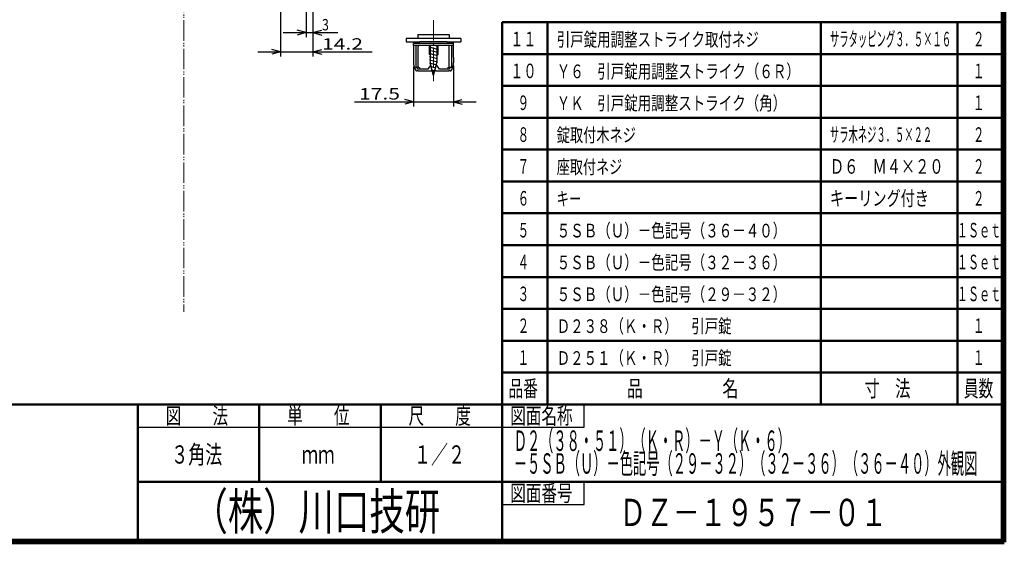
# Model space of a CAD drawing. Extents: x -391 to 391, y -277 to 277.
# Drawn here: x -42 to 391, y -277 to -47 of the extents above; entities that cross this region are included whole.
import ezdxf
from ezdxf.enums import TextEntityAlignment as Align

# ---------------------------------------------------------------- set-up
doc = ezdxf.new("R2010")
doc.units = 0
doc.header["$MEASUREMENT"] = 0
doc.linetypes.add('CENTER', pattern=[12, 9, -1, 1, -1])
doc.linetypes.add('PHANTOM', pattern=[12.5, 9, -1, 0.5, -0.5, 0.5, -1])
for name, color, linetype in [('1', 2, 'CONTINUOUS'), ('2', 3, 'CONTINUOUS'), ('3', 4, 'CONTINUOUS')]:
    doc.layers.add(name, color=color, linetype=linetype)
doc.styles.get("Standard").update_dxf_attribs({"font": 'txt', "bigfont": 'BIGFONT'})
doc.dimstyles.get("Standard").update_dxf_attribs({"dimscale": 2, "dimtxt": 2.5, "dimasz": 2, "dimexe": 2, "dimexo": 0.5, "dimgap": 0.5, "dimtad": 1, "dimzin": 0, "dimdsep": 46, "dimtxsty": 'STANDARD', "dimcen": 0.09, "dimadec": 0, "dimazin": 0, "dimtfac": 1, "dimtdec": 4, "dimtofl": 0, "dimtmove": 0, "dimatfit": 3, "dimfxl": 1, "dimtolj": 1, "dimtzin": 0, "dimarcsym": 0})

# ---------------------------------------------------------------- blocks, each defined once
blk = doc.blocks.new('*D8')
at = {"layer": '2', "lineweight": 25}
for p, q in [((131.154602, -67.658535), (131.154602, -84.984949)), ((148.654602, -67.191779), (148.654602, -84.984949)), ((131.154602, -82.984949), (127.290899, -81.949673)), ((148.654602, -82.984949), (152.518305, -81.949673)), ((105.154602, -82.984949), (158.654602, -82.984949)), ((131.154602, -82.984949), (127.290899, -84.020226)), ((148.654602, -82.984949), (152.518305, -84.020226))]:
    blk.add_line(p, q, dxfattribs=at)
at = {"layer": '2', "lineweight": 18, "width": 2}
blk.add_text('17.5', height=5, dxfattribs=at).set_placement((107.154602, -81.984949), (125.154602, -81.984949), align=Align.FIT)
blk = doc.blocks.new('*D13')
at = {"layer": '2', "lineweight": 25}
for p, q in [((83.904602, -29.936027), (83.904602, -54.594473)), ((86.904602, -33.136043), (86.904602, -54.594473)), ((83.904602, -52.594473), (80.040899, -51.559197)), ((86.904602, -52.594473), (90.768305, -51.559197)), ((73.904602, -52.594473), (97.904602, -52.594473)), ((83.904602, -52.594473), (80.040899, -53.629749)), ((86.904602, -52.594473), (90.768305, -53.629749))]:
    blk.add_line(p, q, dxfattribs=at)
at = {"layer": '2', "lineweight": 18, "width": 2}
blk.add_text('3', height=5, dxfattribs=at).set_placement((90.904602, -51.594473), (93.904602, -51.594473), align=Align.FIT)
blk = doc.blocks.new('*D14')
at = {"layer": '2', "lineweight": 25}
for p, q in [((72.704602, -4.136031), (72.704602, -63.056597)), ((86.904602, -33.136043), (86.904602, -63.056597)), ((72.704602, -61.056597), (68.840899, -60.021321)), ((86.904602, -61.056597), (90.768305, -60.021321)), ((62.704602, -61.056597), (112.904602, -61.056597)), ((72.704602, -61.056597), (68.840899, -62.091873)), ((86.904602, -61.056597), (90.768305, -62.091873))]:
    blk.add_line(p, q, dxfattribs=at)
at = {"layer": '2', "lineweight": 18, "width": 2}
blk.add_text('14.2', height=5, dxfattribs=at).set_placement((90.904602, -60.056597), (108.904602, -60.056597), align=Align.FIT)

msp = doc.modelspace()

# ---------------------------------------------------------------- linework, layer by layer
at = {"layer": '1', "linetype": 'CENTER', "lineweight": 18}
msp.add_line((139.904602, -47.104304), (139.904602, -73.969905), dxfattribs=at)
at = {"layer": '1', "lineweight": 25}
for p, q in [((133.904602, -55.197209), (127.904602, -55.197209)), ((127.904602, -55.197209), (127.904602, -56.697209)), ((133.054602, -53.338849), (146.754602, -53.338849)), ((133.054602, -53.338849), (133.054602, -55.197209)), ((145.904602, -55.197209), (133.904602, -55.197209)), ((151.904602, -55.197209), (145.904602, -55.197209)), ((146.754602, -53.338849), (146.754602, -55.197209)), ((151.904602, -55.197209), (151.904602, -56.697209)), ((127.904602, -56.697209), (133.904602, -56.697209)), ((131.104602, -58.197209), (131.104602, -57.397209)), ((148.704602, -57.397209), (131.104602, -57.397209)), ((148.704602, -58.197209), (131.104602, -58.197209)), ((131.154602, -56.697209), (131.154602, -57.397209)), ((131.154602, -58.197209), (131.154602, -63.102639)), ((132.104602, -56.697209), (132.104602, -57.397209)), ((132.104602, -58.197209), (132.104602, -67.397209)), ((133.104602, -58.197209), (133.104602, -58.697209)), ((133.104602, -67.397209), (133.104602, -58.697209)), ((145.904602, -56.697209), (133.904602, -56.697209)), ((137.904602, -58.19724), (137.904602, -61.379312)), ((141.654602, -59.955923), (138.154602, -59.0181)), ((141.654602, -61.355923), (138.154602, -60.4181)), ((138.404602, -58.170349), (138.404602, -65.822269)), ((141.654602, -58.555923), (140.215622, -58.170349)), ((141.404602, -58.170349), (141.404602, -65.822269)), ((141.904602, -61.379312), (141.904602, -58.19724)), ((145.904602, -56.697209), (151.904602, -56.697209)), ((146.704602, -58.697209), (146.704602, -58.197209)), ((146.704602, -67.397209), (146.704602, -58.697209)), ((147.704602, -58.197209), (147.704602, -67.397209)), ((148.654602, -57.397209), (148.654602, -56.697209)), ((148.654602, -63.102639), (148.654602, -58.197209)), ((148.704602, -58.197209), (148.704602, -57.397209)), ((131.154602, -63.102639), (131.154602, -63.497209)), ((131.154602, -63.497209), (131.154602, -65.797209)), ((138.404602, -62.197209), (138.004602, -62.197209)), ((141.654602, -62.755923), (138.154602, -61.8181)), ((141.654602, -64.155923), (138.154602, -63.2181)), ((141.654602, -65.555923), (138.154602, -64.6181)), ((141.804602, -62.197209), (141.404602, -62.197209)), ((148.654602, -63.497209), (148.654602, -63.102639)), ((148.654602, -63.497209), (148.654602, -65.797209)), ((131.154602, -65.797209), (131.154602, -66.191779)), ((131.154602, -66.191779), (131.154602, -66.658535)), ((131.239383, -67.120318), (131.908589, -68.881383)), ((132.104602, -67.397209), (132.104602, -67.897209)), ((132.904602, -67.897209), (132.104602, -67.897209)), ((132.904602, -68.597209), (132.904602, -67.897209)), ((133.204602, -68.597209), (132.904602, -68.597209)), ((133.704602, -68.597209), (133.204602, -68.597209)), ((133.604602, -67.897209), (133.704602, -67.897209)), ((133.704602, -67.897209), (133.704602, -68.597209)), ((137.317596, -68.597209), (133.704602, -68.597209)), ((138.645103, -66.719831), (137.317596, -68.597209)), ((141.379417, -66.882187), (138.201633, -66.030702)), ((139.904602, -71.420345), (138.404602, -65.822269)), ((141.029417, -68.188405), (138.605778, -67.538993)), ((140.679417, -69.494622), (139.009923, -69.047283)), ((139.29972, -69.162895), (139.166052, -69.162895)), ((139.204602, -68.997209), (139.204602, -68.807909)), ((139.904602, -71.420345), (141.404602, -65.822269)), ((140.643153, -69.162895), (140.509484, -69.162895)), ((140.604602, -68.997209), (140.604602, -68.807909)), ((142.491608, -68.597209), (141.164101, -66.719831)), ((146.104602, -68.597209), (142.491608, -68.597209)), ((146.104602, -67.897209), (146.204602, -67.897209)), ((146.104602, -67.897209), (146.104602, -68.597209)), ((146.604602, -68.597209), (146.104602, -68.597209)), ((146.904602, -68.597209), (146.604602, -68.597209)), ((147.704602, -67.897209), (146.904602, -67.897209)), ((147.704602, -67.897209), (146.904602, -67.897209)), ((146.904602, -67.897209), (146.904602, -68.597209)), ((147.704602, -67.897209), (147.704602, -67.397209)), ((147.900615, -68.881383), (148.569821, -67.120318)), ((148.654602, -66.191779), (148.654602, -65.797209)), ((148.654602, -66.658535), (148.654602, -66.191779)), ((133.204602, -69.397209), (132.656415, -69.397209)), ((133.204602, -69.397209), (133.704602, -69.397209)), ((133.704602, -69.397209), (137.317596, -69.397209)), ((137.317596, -69.397209), (138.873231, -69.397209)), ((139.362504, -69.397209), (138.873231, -69.397209)), ((140.329417, -70.80084), (139.414068, -70.555573)), ((140.935973, -69.397209), (140.4467, -69.397209)), ((140.935973, -69.397209), (142.491608, -69.397209)), ((142.491608, -69.397209), (146.104602, -69.397209)), ((146.104602, -69.397209), (146.604602, -69.397209)), ((147.152789, -69.397209), (146.604602, -69.397209))]:
    msp.add_line(p, q, dxfattribs=at)
for centre, radius, start, end in [((132.454602, -66.658535), 1.3, 180, 200.806791), ((132.656415, -68.597209), 0.8, 226.388385, 270), ((133.604602, -67.397209), 0.5, 180, 270), ((146.204602, -67.397209), 0.5, 270, 360), ((147.152789, -68.597209), 0.8, 270, 313.611615), ((147.354602, -66.658535), 1.3, 339.193209, 360)]:
    msp.add_arc(centre, radius, start, end, dxfattribs=at)
for centre, major_axis, start_param, end_param in [((138.873231, -68.597209), (0, 0.8), 3.141593, 3.926991), ((138.073231, -68.597209), (-1.09282, 0.565685), 3.141593, 3.403392), ((141.735973, -68.597209), (-1.09282, -0.565685), 6.021386, 0), ((140.935973, -68.597209), (0, 0.8), 2.356194, 3.141593)]:
    msp.add_ellipse(centre, major_axis=major_axis, ratio=0.517638, start_param=start_param, end_param=end_param, dxfattribs=at)
at = {"layer": '1', "lineweight": 25, "start_tangent": (-1, 0), "end_tangent": (-1, 0)}
for points in [[(137.904602, -61.379352), (137.904654, -61.39802), (137.90471, -61.416688), (137.904773, -61.435356), (137.904846, -61.454024), (137.904934, -61.472692), (137.905039, -61.491361), (137.905165, -61.510029), (137.905316, -61.528697), (137.905495, -61.547366), (137.905705, -61.566034), (137.905951, -61.584703), (137.906236, -61.603372), (137.906565, -61.62204), (137.906942, -61.640708), (137.907373, -61.659375), (137.907861, -61.67804), (137.908412, -61.696703), (137.909031, -61.715364), (137.909722, -61.734022), (137.910489, -61.752677), (137.911338, -61.771328), (137.912274, -61.789976), (137.9133, -61.80862), (137.914422, -61.827258), (137.915645, -61.845892), (137.916973, -61.864521), (137.918411, -61.883143), (137.919964, -61.901759), (137.921649, -61.920366), (137.923487, -61.938957), (137.925499, -61.957527), (137.927708, -61.976072), (137.930135, -61.994587), (137.932802, -62.013065), (137.935731, -62.031502), (137.938944, -62.049892), (137.94248, -62.068225), (137.946414, -62.086477), (137.950823, -62.104625), (137.955828, -62.122616), (137.961607, -62.140363), (137.968438, -62.157743), (137.976868, -62.174436), (137.98813, -62.189281), (138.004594, -62.197209)], [(141.804611, -62.197208), (141.827178, -62.1822), (141.840888, -62.157883), (141.850629, -62.131408), (141.858698, -62.104447), (141.865507, -62.077236), (141.871207, -62.04981), (141.875949, -62.022208), (141.879886, -61.994464), (141.883168, -61.966615), (141.885947, -61.938698), (141.888373, -61.91075), (141.890559, -61.882795), (141.89253, -61.854839), (141.894296, -61.82688), (141.89587, -61.798918), (141.897264, -61.770955), (141.89849, -61.74299), (141.89956, -61.715023), (141.900487, -61.687055), (141.901281, -61.659085), (141.901955, -61.631114), (141.902521, -61.603142), (141.902991, -61.575168), (141.903377, -61.547194), (141.903692, -61.519219), (141.903946, -61.491243), (141.904152, -61.463267), (141.904322, -61.43529), (141.904468, -61.407313), (141.904602, -61.379352)], [(131.90859, -68.881386), (131.915782, -68.899422), (131.923605, -68.917178), (131.932025, -68.934668), (131.941005, -68.951909), (131.950507, -68.968917), (131.960494, -68.98571), (131.97093, -69.002304), (131.981776, -69.018715), (131.992995, -69.03496), (132.00455, -69.051056), (132.016404, -69.067019), (132.028518, -69.082866), (132.040857, -69.098613), (132.053383, -69.114278), (132.066058, -69.129876), (132.078844, -69.145424), (132.091706, -69.160939), (132.1046, -69.176432)], [(147.704604, -69.176432), (147.717503, -69.160933), (147.730364, -69.145418), (147.743151, -69.12987), (147.755826, -69.114272), (147.768351, -69.098608), (147.78069, -69.08286), (147.792805, -69.067014), (147.804658, -69.05105), (147.816213, -69.034955), (147.827433, -69.018709), (147.838278, -69.002298), (147.848714, -68.985704), (147.858701, -68.968911), (147.868203, -68.951902), (147.877182, -68.934661), (147.885602, -68.917171), (147.893425, -68.899416), (147.900614, -68.881386)]]:
    msp.add_spline(points, degree=3, dxfattribs=at)
at = {"layer": '2', "linetype": 'PHANTOM', "lineweight": 18}
msp.add_line((30.203411, 165.367875), (30.203411, -175.274764), dxfattribs=at)
at = {"layer": '3', "lineweight": 100}
for p, q in [((390, 276), (390, -276)), ((390.6, 276.6), (390.6, -276.6)), ((390.6, -276.6), (-390.6, -276.6)), ((-390, -276), (390, -276))]:
    msp.add_line(p, q, dxfattribs=at)
at = {"layer": '3', "lineweight": 50}
for p, q in [((170, -48), (170, -216)), ((170, -48), (390, -48)), ((190, -216), (190, -48)), ((310, -216), (310, -48)), ((370, -216), (370, -48)), ((170, -62), (390, -62)), ((170, -76), (390, -76)), ((170, -90), (390, -90)), ((170, -104), (390, -104)), ((170, -118), (390, -118)), ((170, -132), (390, -132)), ((170, -146), (390, -146)), ((170, -160), (390, -160)), ((170, -174), (390, -174)), ((170, -188), (390, -188)), ((170, -202), (390, -202)), ((-390, -216), (390, -216)), ((10, -216), (10, -276)), ((63.333333, -250), (63.333333, -216)), ((116.666667, -250), (116.666667, -216)), ((170, -276), (170, -216)), ((10, -250), (170, -250)), ((170, -250), (390, -250))]:
    msp.add_line(p, q, dxfattribs=at)
at = {"layer": '3', "lineweight": 25}
for p, q in [((206.001054, -225.999729), (206.001054, -216)), ((10, -225.999897), (206.001054, -225.999729)), ((206.001054, -259.999729), (206.001054, -250)), ((206.001054, -259.999729), (206.001054, -250)), ((170, -259.999729), (206.001054, -259.999729)), ((170, -259.999729), (206.001054, -259.999729))]:
    msp.add_line(p, q, dxfattribs=at)

# ---------------------------------------------------------------- texts
at = {"layer": '3', "lineweight": 18}
for s, height, p, p2 in [('引戸錠用調整ストライク取付ネジ', 6, (194, -58.6), (282.8, -58.6)), ('１１', 6.4, (173.6, -58.6), (185.12, -58.6)), ('２', 6.4, (376.8, -58.6), (381.92, -58.6)), ('１０', 6.4, (173.6, -72.6), (185.12, -72.6)), ('Ｙ６\u3000引戸錠用調整ストライク（６Ｒ）', 6, (194, -72.6), (300.8, -72.6)), ('１', 6.4, (376.8, -72.6), (381.92, -72.6)), ('９', 6.4, (176.8, -86.6), (181.92, -86.6)), ('ＹＫ\u3000引戸錠用調整ストライク（角）', 6, (194, -86.6), (294.8, -86.6)), ('１', 6.4, (376.8, -86.6), (381.92, -86.6)), ('８', 6.4, (176.8, -100.6), (181.92, -100.6)), ('錠取付木ネジ', 6, (194, -100.6), (228.8, -100.6)), ('２', 6.4, (376.8, -100.6), (381.92, -100.6)), ('座取付ネジ', 6, (194, -114.6), (222.8, -114.6)), ('Ｄ６\u3000Ｍ４×２０', 6.4, (314, -114.6), (363.920001, -114.6)), ('２', 6.4, (376.8, -114.6), (381.92, -114.6)), ('７', 6.4, (176.8, -114.6), (181.92, -114.6)), ('６', 6.4, (176.8, -128.6), (181.92, -128.6)), ('キー', 6, (194, -128.6), (204.8, -128.6)), ('キーリング付き', 6.4, (314, -128.6), (357.520001, -128.6)), ('２', 6.4, (376.8, -128.6), (381.92, -128.6)), ('５', 6.4, (176.8, -142.6), (181.92, -142.6)), ('５ＳＢ（Ｕ）－色記号（３６－４０）', 6, (194, -142.6), (294.8, -142.6)), ('４', 6.4, (176.8, -156.6), (181.92, -156.6)), ('５ＳＢ（Ｕ）－色記号（３２－３６）', 6, (194, -156.6), (294.8, -156.6)), ('３', 6.4, (176.8, -170.6), (181.92, -170.6)), ('５ＳＢ（Ｕ）－色記号（２９－３２）', 6, (194, -170.6), (294.8, -170.6)), ('２', 6.4, (176.8, -184.6), (181.92, -184.6)), ('Ｄ２３８（Ｋ・Ｒ）\u3000引戸錠', 6, (194, -184.6), (270.8, -184.6)), ('１', 6.4, (376.8, -184.6), (381.92, -184.6)), ('１', 6.4, (176.8, -198.6), (181.92, -198.6)), ('Ｄ２５１（Ｋ・Ｒ）\u3000引戸錠', 6, (194, -198.6), (270.8, -198.6)), ('１', 6.4, (376.8, -198.6), (381.92, -198.6))]:
    msp.add_text(s, height=height, dxfattribs=at).set_placement(p, p2, align=Align.FIT)
for s, width, p, p2 in [('サラタッピング３．５×１６', 0.65, (314, -58.6), (367.248001, -58.6)), ('サラ木ネジ３．５×２２', 0.65, (314, -100.6), (358.928001, -100.6)), ('１Ｓｅｔ', 0.8, (369.76, -142.6), (389.216, -142.6)), ('１Ｓｅｔ', 0.8, (369.76, -156.6), (389.216, -156.6)), ('１Ｓｅｔ', 0.8, (369.76, -170.6), (389.216, -170.6))]:
    msp.add_text(s, height=6.4, dxfattribs=dict(at, width=width)).set_placement(p, p2, align=Align.FIT)
at = {"layer": '3', "lineweight": 25}
for s, height, p, p2 in [('品番', 7.2, (172.8, -212.6), (185.76, -212.6)), ('品\u3000\u3000\u3000\u3000\u3000名', 7.2, (224.8, -212.6), (273.76, -212.6)), ('寸\u3000法', 7.2, (329.2, -212.6), (349.36, -212.6)), ('員数', 7.2, (372.8, -212.6), (385.76, -212.6)), ('図\u3000\u3000法', 7.2, (22.266667, -224.599983), (49.626667, -224.599983)), ('単\u3000\u3000位', 7.2, (75.6, -224.599949), (102.96, -224.599949)), ('尺\u3000\u3000度', 7.2, (128.933333, -224.599914), (156.293333, -224.599914)), ('図面名称', 7.2, (173.600527, -224.59988), (200.960527, -224.59988)), ('図面名称', 7.2, (173.600527, -224.59988), (200.960527, -224.59988)), ('３角法', 8, (24.666667, -241.999914), (47.066667, -241.999914)), ('１／２', 8, (131.333333, -241.999914), (153.733333, -241.999914)), ('ｍｍ', 8, (82, -241.999914), (96.4, -241.999914)), ('図面番号', 7.2, (173.600527, -258.599849), (200.960527, -258.599849)), ('図面番号', 7.2, (173.600527, -258.599849), (200.960527, -258.599849))]:
    msp.add_text(s, height=height, dxfattribs=at).set_placement(p, p2, align=Align.FIT)
at = {"layer": '3', "lineweight": 50, "width": 0.65}
for s, p, p2 in [('Ｄ２（３８・５１）（Ｋ・Ｒ）－Ｙ（Ｋ・６）', (175.164537, -236.442936), (296.844537, -236.442936)), ('－５ＳＢ（Ｕ）－色記号（２９－３２）（３２－３６）（３６－４０）外観図', (175.164537, -246.442936), (378.744537, -246.442936))]:
    msp.add_text(s, height=9, dxfattribs=at).set_placement(p, p2, align=Align.FIT)
at = {"layer": '3', "lineweight": 100}
for s, height, p, p2 in [('（株）川口技研', 16, (34, -271), (142.8, -271)), ('ＤＺ－１９５７－０１', 12, (221.500099, -269.477787), (339.100099, -269.477787))]:
    msp.add_text(s, height=height, dxfattribs=at).set_placement(p, p2, align=Align.FIT)

# ---------------------------------------------------------------- dimensions: what is measured, and where the dimension line sits
at = {"layer": '2', "lineweight": 25}
for base, p1, picture, middle in [((86.904602, -61.056597), (72.704602, -3.136031), '*D14', (100.904602, -57.556597)), ((86.904602, -52.594473), (83.904602, -28.936027), '*D13', (93.404602, -49.094473))]:
    dim = msp.add_linear_dim(base=base, p1=p1, p2=(86.904602, -32.136043), dimstyle='Standard', dxfattribs=at)
    dim.commit()
    dim.dimension.update_dxf_attribs({"geometry": picture, "text_midpoint": middle})
dim = msp.add_aligned_dim(p1=(131.154602, -66.658535), p2=(148.654602, -66.191779), distance=-16.7872, dimstyle='Standard', dxfattribs=at)
dim.commit()
dim.dimension.update_dxf_attribs({"geometry": '*D8', "text_midpoint": (117.154602, -79.484949)})

doc.saveas('drawing.dxf')
